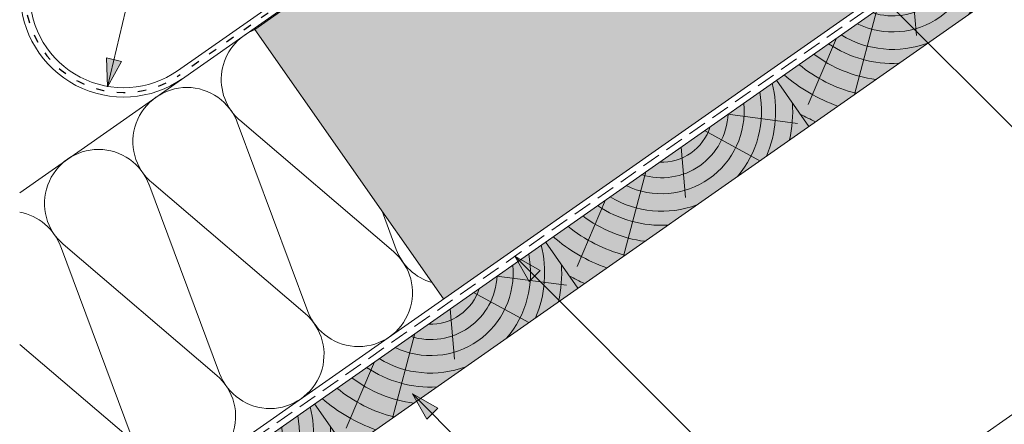
# Model space of a CAD drawing. Units: metres. Extents: x -3 to 277, y 0 to 190.
# Drawn here: x 163 to 205, y 114 to 131 of the extents above; entities that cross this region are included whole.
import ezdxf

# ---------------------------------------------------------------- set-up
doc = ezdxf.new("R2010")
doc.units = ezdxf.units.M
doc.header["$LTSCALE"] = 0.05
doc.linetypes.add('ACAD_ISO03W100', pattern=[30, 12, -18])
doc.linetypes.add('REJTETT2', pattern=[4.7625, 3.175, -1.5875])
doc.layers.get('0').update_dxf_attribs({"linetype": 'CONTINUOUS'})

# ---------------------------------------------------------------- blocks, each defined once
blk = doc.blocks.new('deszka sraff')
at = {"linetype": 'Continuous', "lineweight": 5}
for p, q in [((107.042, 60.058), (109.659, 58.633)), ((105.857, 59.763), (107.596, 57.723)), ((104.678, 59.469), (104.085, 57.4)), ((102.898, 59.025), (100.723, 56.009)), ((100.87, 58.52), (98.736, 56.313))]:
    blk.add_line(p, q, dxfattribs=at)
at = {"linetype": 'Continuous', "lineweight": 18}
blk.add_line((97.846, 57.766), (98.427, 55.437), dxfattribs=at)
at = {"linetype": 'Continuous', "lineweight": 5}
for radius, start, end in [(4.249, 298.4069, 350.189), (4.847, 315.8991, 353.2752), (3.505, 223.3063, 344.6937), (2.824, 231.4005, 336.5995), (2.165, 246.4188, 321.5812), (5.573, 326.3947, 342.7416), (4.847, 214.7248, 252.1009), (4.249, 217.811, 269.5931), (7.055, 208.0733, 229.6875), (6.312, 209.7696, 234.6922), (5.573, 211.9288, 241.6053), (8.027, 219.6492, 224.8421)]:
    blk.add_arc((104.453, 61.181), radius, start, end, dxfattribs=at)

msp = doc.modelspace()

# ---------------------------------------------------------------- hatches: boundary and pattern name
at = {"linetype": 'Continuous', "lineweight": 9, "true_color": 0xffcd00}
msp.add_hatch(color=40, dxfattribs=at).paths.add_polyline_path([(172.709, 131.045), (180.739, 119.577), (219.168, 146.485), (219.168, 163.576)])
at = {"linetype": 'Continuous', "lineweight": 5, "true_color": 0x8e9da4}
h = msp.add_hatch(dxfattribs=at)
h.set_pattern_fill('HONEY', color=253, scale=0.14, angle=14, style=0)
h.set_pattern_definition([(14, (-7.40632, -7.2369), (0.55381726, 0.5348151), [0.4445, -0.889]), (134, (-7.40632, -7.2369), (-0.7400721, 0.21221226), [0.4445, -0.889]), (74, (-7.40632, -7.2369), (-0.18625484, 0.74702736), [-0.889, 0.4445])])
h.paths.add_polyline_path([(172.709, 131.045), (180.739, 119.577), (219.168, 146.485), (219.168, 163.576)])
at = {"linetype": 'Continuous', "lineweight": 9, "true_color": 0xc29544}
msp.add_hatch(color=33, dxfattribs=at).paths.add_polyline_path([(219.168, 142.937), (219.168, 145.867), (165.426, 108.236), (166.802, 106.27)])
at = {"linetype": 'Continuous', "lineweight": 9}
h = msp.add_hatch(color=256, dxfattribs=at)
h.paths.add_polyline_path([(166.721, 129.759), (166.447, 128.595), (166.396, 129.835)])
h.paths.add_polyline_path([(167.047, 129.682), (166.447, 128.595), (166.447, 128.595), (166.721, 129.759)])
h = msp.add_hatch(color=256, dxfattribs=at)
h.paths.add_polyline_path([(184.627, 120.553), (183.782, 121.398), (184.863, 120.789)])
h.paths.add_polyline_path([(184.391, 120.317), (183.782, 121.398), (183.782, 121.398), (184.627, 120.553)])
h = msp.add_hatch(color=256, dxfattribs=at)
h.paths.add_polyline_path([(180.265, 114.696), (179.42, 115.542), (180.502, 114.933)])
h.paths.add_polyline_path([(180.029, 114.46), (179.42, 115.542), (179.42, 115.542), (180.265, 114.696)])

# ---------------------------------------------------------------- linework, layer by layer
for p, q in [((166.447, 128.595), (176.929, 173.046)), ((181.277, 137.58), (169.429, 129.283)), ((180.894, 136.831), (162.709, 124.097)), ((197.006, 134.826), (217.198, 114.634)), ((166.396, 129.835), (167.047, 129.682)), ((166.447, 128.595), (166.396, 129.835)), ((166.447, 128.595), (167.047, 129.682)), ((184.577, 100.404), (219.168, 124.625)), ((183.782, 121.398), (202.724, 102.456)), ((183.782, 121.398), (184.863, 120.789)), ((183.782, 121.398), (184.391, 120.317)), ((184.863, 120.789), (184.391, 120.317)), ((179.42, 115.542), (197.322, 97.639)), ((179.42, 115.542), (180.502, 114.933)), ((179.42, 115.542), (180.029, 114.46)), ((180.502, 114.933), (180.029, 114.46))]:
    msp.add_line(p, q, dxfattribs=at)
at = {"linetype": 'Continuous', "lineweight": 18}
for p, q in [((172.709, 131.045), (219.168, 163.576)), ((164.72, 108.36), (219.168, 146.485)), ((165.426, 108.236), (219.168, 145.867)), ((174.418, 111.603), (219.168, 142.937)), ((172.709, 131.045), (180.739, 119.577))]:
    msp.add_line(p, q, dxfattribs=at)
at = {"linetype": 'REJTETT2', "lineweight": 18, "ltscale": 5}
msp.add_line((219.168, 146.176), (165.073, 108.298), dxfattribs=at)
at = {"linetype": 'ACAD_ISO03W100', "lineweight": 25, "ltscale": 0.6}
msp.add_line((181.39, 137.418), (169.889, 129.365), dxfattribs=at)
at = {"linetype": 'Continuous', "lineweight": 5}
for p, q in [((171.964, 127.102), (174.975, 119.045)), ((172.075, 127.179), (178.616, 121.595)), ((168.204, 124.468), (171.214, 116.412)), ((168.314, 124.545), (174.855, 118.961)), ((178.127, 123.308), (178.736, 121.679)), ((164.443, 121.835), (167.453, 113.778)), ((164.553, 121.912), (171.094, 116.328)), ((162.709, 117.642), (167.333, 113.694))]:
    msp.add_line(p, q, dxfattribs=at)
at = {"linetype": 'Continuous', "lineweight": 9}
for radius in [4.394, 4]:
    msp.add_arc((167.134, 132.56), radius, 180, 305, dxfattribs=at)
at = {"linetype": 'ACAD_ISO03W100', "lineweight": 25, "ltscale": 0.6}
msp.add_arc((167.134, 132.56), 4.197, 180, 305, dxfattribs=at)
at = {"linetype": 'Continuous', "lineweight": 5}
for centre, start, end in [((173.583, 128.909), 112.1865, 230.1094), ((169.823, 126.276), 19.8906, 230.1094), ((166.062, 123.642), 19.8906, 230.1094), ((162.301, 121.009), 19.8906, 79.7512), ((177.125, 119.849), 200.4886, 49.5114), ((180.886, 122.482), 200.4886, 253.9019), ((173.364, 117.215), 200.4886, 49.5114), ((169.603, 114.582), 200.4886, 49.5114)]:
    msp.add_arc(centre, 2.296, start, end, dxfattribs=at)

# ---------------------------------------------------------------- block references
at = {"color": 1, "linetype": 'Continuous', "lineweight": 9, "rotation": 20.99999999999963}
for p in [(124.269, 39.891), (114.439, 33.008), (104.61, 26.125), (94.78, 19.242)]:
    msp.add_blockref('deszka sraff', p, dxfattribs=at)

doc.saveas('drawing.dxf')
